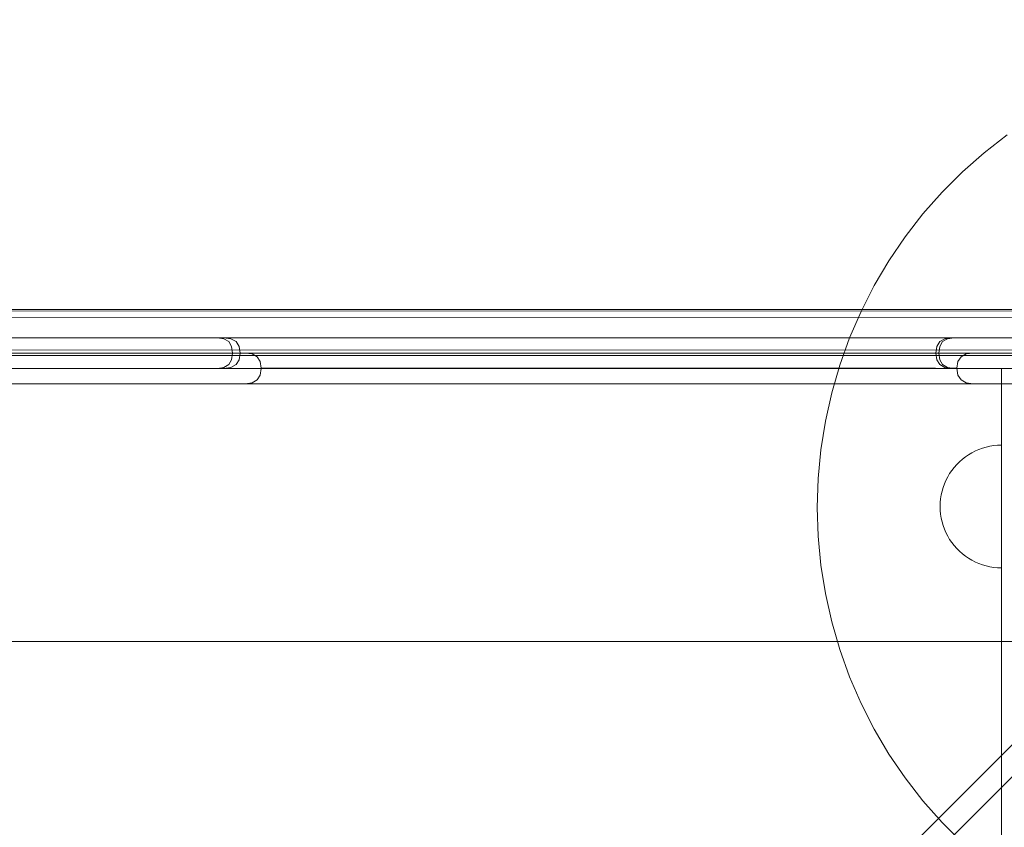
# Model space of a CAD drawing. Units: millimetres. Extents: x 11866 to 21137, y 14676 to 20512.
# Drawn here: x 15489 to 15810, y 18050 to 18313 of the extents above; entities that cross this region are included whole.
import ezdxf

# ---------------------------------------------------------------- set-up
doc = ezdxf.new("R2010")
doc.units = ezdxf.units.MM
doc.header["$MEASUREMENT"] = 0
doc.linetypes.add('Wipeout_Contour', pattern=[1000, 0, -1000])
doc.layers.add('STREFA', color=7, linetype='Continuous')
doc.layers.add('STREFA_Nr_pióra__7', color=7, linetype='Continuous', lineweight=18)
doc.layers.add('ZESTAW_Nr_pióra__7', color=7, linetype='Continuous', lineweight=18)
doc.styles.add('GENERATED_STYLE_1', font='txt')
doc.dimstyles.new('GENERATED_STYLE__1', dxfattribs={"dimtxt": 200, "dimasz": 137.681159, "dimexe": 0.18, "dimexo": 0, "dimgap": 0.09, "dimtad": 1, "dimtih": 1, "dimtoh": 1, "dimdec": 0, "dimlfac": 0.1, "dimzin": 0, "dimdsep": 46, "dimtxsty": 'GENERATED_STYLE_1', "dimblk": 'ARROWHEAD_5', "dimblk1": 'ARROWHEAD_5', "dimblk2": 'ARROWHEAD_5', "dimcen": 0.09, "dimclrd": 7, "dimclre": 7, "dimclrt": 7, "dimazin": 0, "dimtfac": 1, "dimtdec": 4, "dimtmove": 0, "dimatfit": 3, "dimfxl": 0, "dimtolj": 1, "dimtzin": 0, "dimarcsym": 0})

# ---------------------------------------------------------------- blocks, each defined once
blk = doc.blocks.new('*D1')
at = {"layer": 'STREFA_Nr_pióra__7', "linetype": 'Continuous'}
for points in [[(11865.91, 20209.53), (12005.87, 20172.03), (12005.87, 20247.03)], [(20544.05, 20209.53), (20404.09, 20247.03), (20404.09, 20172.03)]]:
    blk.add_hatch(color=256, dxfattribs=at).paths.add_polyline_path(points)
for p, q in [((11865.91, 20073.66), (11865.91, 20345.4)), ((20544.05, 20073.66), (20544.05, 20345.4)), ((11865.91, 20209.53), (12005.87, 20247.03)), ((12005.87, 20247.03), (12005.87, 20172.03)), ((20544.05, 20209.53), (20404.09, 20247.03)), ((20404.09, 20172.03), (20404.09, 20247.03)), ((11865.91, 20209.53), (12005.87, 20172.03)), ((12005.87, 20209.53), (20404.09, 20209.53)), ((20544.05, 20209.53), (20404.09, 20172.03))]:
    blk.add_line(p, q, dxfattribs=at)
at = {"color": 254, "linetype": 'Wipeout_Contour', "lineweight": 0, "ltscale": 104057.658934}
blk.add_wipeout([(15952.32, 20224.53), (16457.64, 20224.53), (16457.64, 20474.53), (15952.32, 20474.53)], dxfattribs=at).dxf.layer = 'STREFA'
at = {"layer": 'STREFA_Nr_pióra__7', "insert": (15977.32, 20249.53), "char_height": 200, "attachment_point": 7, "style": 'GENERATED_STYLE_1'}
blk.add_mtext('\\A1;{\\fArial|b0|i0|c238|p38;868}', dxfattribs=at)
blk = doc.blocks.new('ARROWHEAD_5')
at = {"color": 0, "linetype": 'Continuous', "lineweight": 0}
blk.add_line((0, 0), (-1, 0), dxfattribs=at)
blk.add_solid([(-1, 0.2679), (0, 0), (-1, -0.2679), (-1, 0.2679)], dxfattribs=at)

msp = doc.modelspace()

# ---------------------------------------------------------------- linework, layer by layer
at = {"layer": 'ZESTAW_Nr_pióra__7', "linetype": 'Continuous'}
for p, q in [((15803.44, 18269.4), (15810.89, 18275.17)), ((15796.37, 18263.16), (15803.44, 18269.4)), ((15789.71, 18256.5), (15796.37, 18263.16)), ((15783.48, 18249.43), (15789.71, 18256.5)), ((15777.7, 18241.99), (15783.48, 18249.43)), ((15772.41, 18234.19), (15777.7, 18241.99)), ((15767.61, 18226.08), (15772.41, 18234.19)), ((15763.33, 18217.69), (15767.61, 18226.08)), ((15017.38, 18218.34), (15957.43, 18218.34)), ((15026.74, 18217.56), (15951.64, 18217.93)), ((15759.59, 18209.04), (15763.33, 18217.69)), ((15026.74, 18215.38), (15951.64, 18215.76)), ((15951.64, 18215.76), (15489.46, 17753.23)), ((15494.71, 17747.99), (15956.89, 18210.51)), ((15756.4, 18200.17), (15759.59, 18209.04)), ((15017.38, 18203.34), (15945.8, 18203.34)), ((15941.15, 18205.26), (15037.24, 18204.89)), ((15753.77, 18191.12), (15756.4, 18200.17)), ((15134.05, 18199.11), (15854.05, 18199.11)), ((15854.05, 18199.11), (15809.05, 18199.11)), ((15809.05, 18199.11), (15809.05, 17299.11)), ((15751.71, 18181.93), (15753.77, 18191.12)), ((15750.24, 18172.62), (15751.71, 18181.93)), ((15807.8, 18174.07), (15809.05, 18174.11)), ((15809.05, 18174.11), (15809.05, 18174.07)), ((15749.35, 18163.24), (15750.24, 18172.62)), ((15797.3, 18170.29), (15798.34, 18171)), ((15798.34, 18171), (15799.42, 18171.64)), ((15799.42, 18171.64), (15800.54, 18172.21)), ((15800.54, 18172.21), (15801.69, 18172.71)), ((15801.69, 18172.71), (15802.87, 18173.13)), ((15802.87, 18173.13), (15804.08, 18173.48)), ((15804.08, 18173.48), (15805.31, 18173.76)), ((15805.31, 18173.76), (15806.55, 18173.95)), ((15806.55, 18173.95), (15807.8, 18174.07)), ((15809.05, 18174.07), (15809.05, 18173.95)), ((15809.05, 18173.95), (15809.05, 18173.76)), ((15809.05, 18173.76), (15809.05, 18173.48)), ((15809.05, 18173.48), (15809.05, 18173.13)), ((15809.05, 18173.13), (15809.05, 18172.71)), ((15809.05, 18172.71), (15809.05, 18172.21)), ((15809.05, 18172.21), (15809.05, 18171.64)), ((15809.05, 18171.64), (15809.05, 18171)), ((15809.05, 18171), (15809.05, 18170.29)), ((15793.64, 18166.86), (15794.48, 18167.8)), ((15794.48, 18167.8), (15795.36, 18168.69)), ((15795.36, 18168.69), (15796.31, 18169.52)), ((15796.31, 18169.52), (15797.3, 18170.29)), ((15809.05, 18170.29), (15809.05, 18169.52)), ((15809.05, 18169.52), (15809.05, 18168.69)), ((15809.05, 18168.69), (15809.05, 18167.8)), ((15809.05, 18167.8), (15809.05, 18166.86)), ((15791.53, 18163.75), (15792.17, 18164.83)), ((15792.17, 18164.83), (15792.87, 18165.87)), ((15792.87, 18165.87), (15793.64, 18166.86)), ((15809.05, 18166.86), (15809.05, 18165.87)), ((15809.05, 18165.87), (15809.05, 18164.83)), ((15809.05, 18164.83), (15809.05, 18163.75)), ((15749.05, 18153.82), (15749.35, 18163.24)), ((15790.03, 18160.29), (15790.46, 18161.47)), ((15790.46, 18161.47), (15790.96, 18162.63)), ((15790.96, 18162.63), (15791.53, 18163.75)), ((15809.05, 18163.75), (15809.05, 18162.63)), ((15809.05, 18162.63), (15809.05, 18161.47)), ((15809.05, 18161.47), (15809.05, 18160.29)), ((15789.41, 18157.86), (15789.68, 18159.09)), ((15789.68, 18159.09), (15790.03, 18160.29)), ((15809.05, 18160.29), (15809.05, 18159.09)), ((15809.05, 18159.09), (15809.05, 18157.86)), ((15789.05, 18154.11), (15789.09, 18155.37)), ((15789.09, 18155.37), (15789.21, 18156.62)), ((15789.21, 18156.62), (15789.41, 18157.86)), ((15809.05, 18157.86), (15809.05, 18156.62)), ((15809.05, 18156.62), (15809.05, 18155.37)), ((15809.05, 18155.37), (15809.05, 18154.11)), ((15749.35, 18144.4), (15749.05, 18153.82)), ((15789.05, 18154.11), (15789.09, 18152.86)), ((15789.09, 18152.86), (15789.21, 18151.61)), ((15809.05, 18154.11), (15809.05, 18152.86)), ((15809.05, 18152.86), (15809.05, 18151.61)), ((15789.21, 18151.61), (15789.41, 18150.36)), ((15789.41, 18150.36), (15789.68, 18149.14)), ((15789.68, 18149.14), (15790.03, 18147.93)), ((15809.05, 18151.61), (15809.05, 18150.36)), ((15809.05, 18150.36), (15809.05, 18149.14)), ((15809.05, 18149.14), (15809.05, 18147.93)), ((15790.03, 18147.93), (15790.46, 18146.75)), ((15790.46, 18146.75), (15790.96, 18145.6)), ((15790.96, 18145.6), (15791.53, 18144.48)), ((15809.05, 18147.93), (15809.05, 18146.75)), ((15809.05, 18146.75), (15809.05, 18145.6)), ((15809.05, 18145.6), (15809.05, 18144.48)), ((15750.24, 18135.02), (15749.35, 18144.4)), ((15791.53, 18144.48), (15792.17, 18143.4)), ((15792.17, 18143.4), (15792.87, 18142.36)), ((15792.87, 18142.36), (15793.64, 18141.36)), ((15809.05, 18144.48), (15809.05, 18143.4)), ((15809.05, 18143.4), (15809.05, 18142.36)), ((15809.05, 18142.36), (15809.05, 18141.36)), ((15793.64, 18141.36), (15794.48, 18140.42)), ((15794.48, 18140.42), (15795.36, 18139.53)), ((15795.36, 18139.53), (15796.31, 18138.7)), ((15809.05, 18141.36), (15809.05, 18140.42)), ((15809.05, 18140.42), (15809.05, 18139.53)), ((15809.05, 18139.53), (15809.05, 18138.7)), ((15796.31, 18138.7), (15797.3, 18137.93)), ((15797.3, 18137.93), (15798.34, 18137.23)), ((15798.34, 18137.23), (15799.42, 18136.59)), ((15799.42, 18136.59), (15800.54, 18136.02)), ((15800.54, 18136.02), (15801.69, 18135.52)), ((15809.05, 18138.7), (15809.05, 18137.93)), ((15809.05, 18137.93), (15809.05, 18137.23)), ((15809.05, 18137.23), (15809.05, 18136.59)), ((15809.05, 18136.59), (15809.05, 18136.02)), ((15809.05, 18136.02), (15809.05, 18135.52)), ((15751.71, 18125.71), (15750.24, 18135.02)), ((15801.69, 18135.52), (15802.87, 18135.09)), ((15802.87, 18135.09), (15804.08, 18134.74)), ((15804.08, 18134.74), (15805.31, 18134.47)), ((15805.31, 18134.47), (15806.55, 18134.27)), ((15806.55, 18134.27), (15807.8, 18134.15)), ((15807.8, 18134.15), (15809.05, 18134.11)), ((15809.05, 18135.52), (15809.05, 18135.09)), ((15809.05, 18135.09), (15809.05, 18134.74)), ((15809.05, 18134.74), (15809.05, 18134.47)), ((15809.05, 18134.47), (15809.05, 18134.27)), ((15809.05, 18134.27), (15809.05, 18134.15)), ((15809.05, 18134.15), (15809.05, 18134.11)), ((15753.77, 18116.51), (15751.71, 18125.71)), ((15756.4, 18107.47), (15753.77, 18116.51)), ((15044.05, 18110.11), (15944.05, 18110.11)), ((15854.05, 18110.11), (15134.05, 18110.11)), ((15759.59, 18098.6), (15756.4, 18107.47)), ((15763.33, 18089.95), (15759.59, 18098.6)), ((15767.61, 18081.56), (15763.33, 18089.95)), ((15772.41, 18073.44), (15767.61, 18081.56)), ((15777.7, 18065.65), (15772.41, 18073.44)), ((15783.48, 18058.2), (15777.7, 18065.65)), ((15789.71, 18051.14), (15783.48, 18058.2)), ((15796.37, 18044.47), (15789.71, 18051.14))]:
    msp.add_line(p, q, dxfattribs=at)
at = {"layer": 'ZESTAW_Nr_pióra__7', "linetype": 'Continuous', "flags": 128}
for points in [[(15792.95, 18209.11), (15791.18, 18209.11), (15788.12, 18209.11), (15784.19, 18209.11), (15779.5, 18209.11), (15774.2, 18209.11), (15768.45, 18209.11), (15762.42, 18209.11), (15586.3, 18209.11), (15580.27, 18209.11), (15574.52, 18209.11), (15569.22, 18209.11), (15564.53, 18209.11), (15560.6, 18209.11), (15557.54, 18209.11), (15555.77, 18209.11), (15432.95, 18209.11)], [(15793.61, 18209.11), (15792.54, 18209.11), (15790.45, 18209.11), (15787.39, 18209.11), (15783.46, 18209.11), (15778.77, 18209.11), (15773.47, 18209.11), (15767.72, 18209.11), (15761.69, 18209.11), (15585.57, 18209.11), (15579.54, 18209.11), (15573.79, 18209.11), (15568.49, 18209.11), (15563.8, 18209.11), (15559.86, 18209.11), (15556.8, 18209.11), (15554.71, 18209.11), (15553.65, 18209.11), (15552.89, 18209.11), (15551.39, 18209.11), (15549.2, 18209.11), (15546.39, 18209.11), (15543.03, 18209.11), (15539.24, 18209.11), (15535.13, 18209.11), (15530.82, 18209.11), (15456.44, 18209.11)], [(15557.36, 18207.86), (15555.81, 18208.79), (15553.65, 18209.11)], [(15555.77, 18209.11), (15558.08, 18208.79), (15559.73, 18207.86)], [(15557.36, 18207.86), (15558.3, 18206.3), (15558.63, 18204.13), (15558.63, 18204.09), (15558.3, 18201.92), (15557.36, 18200.37)], [(15559.73, 18207.86), (15560.73, 18206.3), (15561.07, 18204.13), (15561.07, 18204.09), (15560.73, 18201.92), (15559.73, 18200.37)], [(15788.99, 18200.37), (15787.99, 18201.92), (15787.65, 18204.13), (15787.99, 18206.3), (15788.99, 18207.86)], [(15789.89, 18207.86), (15788.95, 18206.3), (15788.63, 18204.13), (15788.63, 18204.09), (15788.95, 18201.92), (15789.89, 18200.37)], [(15788.99, 18207.86), (15790.64, 18208.79), (15792.95, 18209.11), (15939.38, 18209.11), (15941.54, 18208.79), (15943.1, 18207.86)], [(15942.36, 18207.86), (15940.81, 18208.79), (15938.65, 18209.11), (15937.89, 18209.11), (15936.39, 18209.11), (15934.2, 18209.11), (15931.39, 18209.11), (15928.03, 18209.11), (15924.24, 18209.11), (15920.13, 18209.11), (15915.82, 18209.11), (15816.44, 18209.11), (15812.13, 18209.11), (15808.01, 18209.11), (15804.22, 18209.11), (15800.87, 18209.11), (15798.05, 18209.11), (15795.87, 18209.11), (15794.37, 18209.11), (15793.61, 18209.11), (15791.44, 18208.79), (15789.89, 18207.86)], [(15799.83, 18204.13), (15798.07, 18204.13), (15795.01, 18204.13), (15791.07, 18204.13), (15786.38, 18204.13), (15781.08, 18204.13), (15775.33, 18204.13), (15769.3, 18204.13), (15593.18, 18204.13), (15587.15, 18204.13), (15581.4, 18204.13), (15576.1, 18204.13), (15571.41, 18204.13), (15567.48, 18204.13), (15564.42, 18204.13), (15562.66, 18204.13), (15439.83, 18204.13), (15437.52, 18203.81), (15435.87, 18202.88)], [(15456, 18204.13), (15531.25, 18204.13), (15536.42, 18204.13), (15541.35, 18204.13), (15545.9, 18204.13), (15549.92, 18204.13), (15553.3, 18204.13), (15555.92, 18204.13), (15557.72, 18204.13), (15558.63, 18204.13), (15559.54, 18204.13), (15561.33, 18204.13), (15563.96, 18204.13), (15567.33, 18204.13), (15571.35, 18204.13), (15575.9, 18204.13), (15580.83, 18204.13), (15586, 18204.13), (15761.25, 18204.13), (15766.42, 18204.13), (15771.35, 18204.13), (15775.9, 18204.13), (15779.92, 18204.13), (15783.3, 18204.13), (15785.92, 18204.13), (15787.72, 18204.13), (15788.63, 18204.13), (15789.54, 18204.13), (15791.33, 18204.13), (15793.96, 18204.13), (15797.33, 18204.13), (15801.35, 18204.13), (15805.9, 18204.13), (15810.83, 18204.13)], [(15810.83, 18204.09), (15805.9, 18204.09), (15801.35, 18204.09), (15797.33, 18204.09), (15793.96, 18204.09), (15791.33, 18204.09), (15789.54, 18204.09), (15788.63, 18204.09), (15787.72, 18204.09), (15785.92, 18204.09), (15783.3, 18204.09), (15779.92, 18204.09), (15775.9, 18204.09), (15771.35, 18204.09), (15766.42, 18204.09), (15761.25, 18204.09), (15586, 18204.09), (15580.83, 18204.09), (15575.9, 18204.09), (15571.35, 18204.09), (15567.33, 18204.09), (15563.96, 18204.09), (15561.33, 18204.09), (15559.54, 18204.09), (15558.63, 18204.09), (15557.72, 18204.09), (15555.92, 18204.09), (15553.3, 18204.09), (15549.92, 18204.09), (15545.9, 18204.09), (15541.35, 18204.09), (15536.42, 18204.09), (15531.25, 18204.09), (15456, 18204.09)], [(15561.07, 18204.09), (15562.07, 18204.09), (15564.69, 18204.09), (15568.07, 18204.09), (15572.09, 18204.09), (15576.63, 18204.09), (15581.57, 18204.09), (15586.74, 18204.09), (15761.98, 18204.09), (15767.15, 18204.09), (15772.09, 18204.09), (15776.63, 18204.09), (15780.65, 18204.09), (15784.03, 18204.13), (15786.65, 18204.13), (15787.65, 18204.09)], [(15787.65, 18204.13), (15786.65, 18204.13), (15784.03, 18204.09), (15780.65, 18204.13), (15776.63, 18204.13), (15772.09, 18204.13), (15767.15, 18204.13), (15761.98, 18204.13), (15586.74, 18204.13), (15581.57, 18204.13), (15576.63, 18204.13), (15572.09, 18204.13), (15568.07, 18204.13), (15564.69, 18204.13), (15562.07, 18204.13), (15561.07, 18204.13)], [(15562.66, 18204.13), (15564.96, 18203.81), (15566.61, 18202.88)], [(15787.65, 18204.09), (15787.65, 18204.13)], [(15795.87, 18202.88), (15797.52, 18203.81), (15799.83, 18204.13), (15946.26, 18204.13), (15948.43, 18203.81), (15949.98, 18202.88)], [(15943.1, 18200.37), (15941.54, 18199.43), (15939.38, 18199.11), (15792.95, 18199.11), (15791.18, 18199.11), (15788.12, 18199.11), (15784.19, 18199.11), (15779.5, 18199.11), (15774.2, 18199.11), (15768.45, 18199.11), (15762.42, 18199.11), (15586.3, 18199.11), (15580.27, 18199.11), (15574.52, 18199.11), (15569.22, 18199.11), (15564.53, 18199.11), (15560.6, 18199.11), (15557.54, 18199.11), (15555.77, 18199.11), (15432.95, 18199.11)], [(15557.36, 18200.37), (15555.81, 18199.43), (15553.65, 18199.11)], [(15559.73, 18200.37), (15558.08, 18199.43), (15555.77, 18199.11)], [(15566.61, 18202.88), (15567.61, 18201.32), (15567.96, 18199.15), (15567.96, 18199.11), (15567.61, 18196.94), (15566.61, 18195.39)], [(15792.95, 18199.11), (15790.64, 18199.43), (15788.99, 18200.37)], [(15789.89, 18200.37), (15791.44, 18199.43), (15793.61, 18199.11)], [(15795.87, 18195.39), (15794.87, 18196.94), (15794.53, 18199.15), (15794.87, 18201.32), (15795.87, 18202.88)], [(15812.13, 18199.11), (15808.01, 18199.11), (15804.22, 18199.11), (15800.87, 18199.11), (15798.05, 18199.11), (15795.87, 18199.11), (15794.37, 18199.11), (15793.61, 18199.11), (15792.54, 18199.11), (15790.45, 18199.11), (15787.39, 18199.11), (15783.46, 18199.11), (15778.77, 18199.11), (15773.47, 18199.11), (15767.72, 18199.11), (15761.69, 18199.11), (15585.57, 18199.11), (15579.54, 18199.11), (15573.79, 18199.11), (15568.49, 18199.11), (15563.8, 18199.11), (15559.86, 18199.11), (15556.8, 18199.11), (15554.71, 18199.11), (15553.65, 18199.11), (15552.89, 18199.11), (15551.39, 18199.11), (15549.2, 18199.11), (15546.39, 18199.11), (15543.03, 18199.11), (15539.24, 18199.11), (15535.13, 18199.11), (15530.82, 18199.11), (15456.44, 18199.11)], [(15567.96, 18199.11), (15568.95, 18199.11), (15571.57, 18199.11), (15574.95, 18199.11), (15578.97, 18199.11), (15583.52, 18199.11), (15588.45, 18199.11), (15593.62, 18199.11), (15768.87, 18199.11), (15774.04, 18199.11), (15778.97, 18199.11), (15783.52, 18199.11), (15787.54, 18199.11), (15790.91, 18199.15), (15793.54, 18199.15), (15794.53, 18199.11)], [(15794.53, 18199.15), (15793.54, 18199.15), (15790.91, 18199.11), (15787.54, 18199.15), (15783.52, 18199.15), (15778.97, 18199.15), (15774.04, 18199.15), (15768.87, 18199.15), (15593.62, 18199.15), (15588.45, 18199.15), (15583.52, 18199.15), (15578.97, 18199.15), (15574.95, 18199.15), (15571.57, 18199.15), (15568.95, 18199.15), (15567.96, 18199.15)], [(15794.53, 18199.11), (15794.53, 18199.15)], [(15439.83, 18194.13), (15562.66, 18194.13), (15564.42, 18194.13), (15567.48, 18194.13), (15571.41, 18194.13), (15576.1, 18194.13), (15581.4, 18194.13), (15587.15, 18194.13), (15593.18, 18194.13), (15769.3, 18194.13), (15775.33, 18194.13), (15781.08, 18194.13), (15786.38, 18194.13), (15791.07, 18194.13), (15795.01, 18194.13), (15798.07, 18194.13), (15799.83, 18194.13)], [(15566.61, 18195.39), (15564.96, 18194.45), (15562.66, 18194.13)], [(15949.98, 18195.39), (15948.43, 18194.45), (15946.26, 18194.13), (15799.83, 18194.13), (15797.52, 18194.45), (15795.87, 18195.39)]]:
    msp.add_lwpolyline(points, dxfattribs=at)

# ---------------------------------------------------------------- next in the draw order: dimensions: what is measured, and where the dimension line sits
at = {"layer": 'STREFA', "linetype": 'Continuous'}
dim = msp.add_linear_dim(base=(20544.05, 20209.53), p1=(11865.91, 17688.45), p2=(20544.05, 17462.33), dimstyle='GENERATED_STYLE__1', dxfattribs=at)
dim.commit()
dim.dimension.update_dxf_attribs({"geometry": '*D1', "text_midpoint": (16204.98, 20349.53), "dimtype": 160})

doc.saveas('drawing.dxf')
